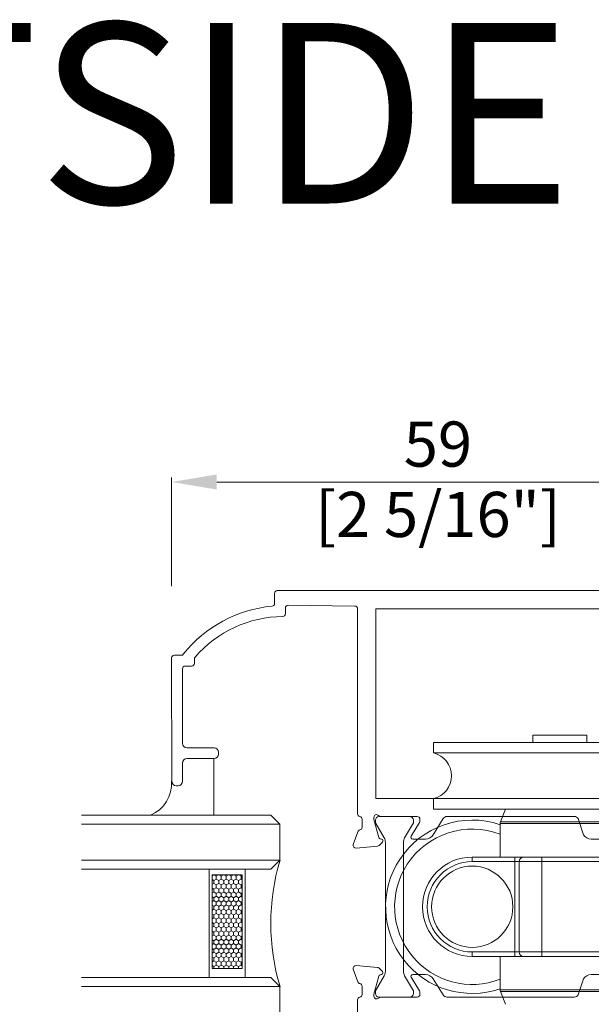
# Model space of a CAD drawing. Units: millimetres. Extents: x 9 to 208, y 6 to 265.
# Drawn here: x 103 to 111, y 63 to 77 of the extents above; entities that cross this region are included whole.
import ezdxf
from ezdxf.enums import TextEntityAlignment as Align

# ---------------------------------------------------------------- set-up
doc = ezdxf.new("R2010")
doc.units = ezdxf.units.MM
doc.layers.add('00', color=7, linetype='Continuous', lineweight=0)
doc.styles.add('标准字体', font='arial.ttf')

msp = doc.modelspace()

# ---------------------------------------------------------------- linework, layer by layer
at = {"layer": '00'}
for p, q in [((104.9693, 69.0565), (104.9693, 70.6601)), ((105.636, 70.5935), (112.1699, 70.5935)), ((106.4897, 68.9499), (106.4897, 68.7999)), ((106.5297, 68.9899), (112.7699, 68.9899)), ((107.677, 68.7632), (106.6902, 68.7744)), ((106.6497, 68.7344), (106.6497, 68.6481)), ((107.7166, 65.6959), (107.7166, 68.7232)), ((107.9832, 68.7232), (107.9832, 65.9231)), ((111.6632, 68.7232), (107.9832, 68.7232)), ((105.1099, 68.0358), (105.0093, 68.0358)), ((104.9696, 66.1769), (104.9693, 67.9964)), ((105.3047, 67.9829), (105.3047, 67.9158)), ((105.1293, 67.8358), (105.1296, 66.7368)), ((105.2647, 67.8758), (105.1693, 67.8758)), ((111.416, 66.7501), (108.8366, 66.7501)), ((108.8366, 66.7501), (108.8366, 66.5941)), ((110.3032, 66.8568), (111.1032, 66.8568)), ((110.3032, 66.8568), (110.3032, 66.7501)), ((111.1032, 66.7501), (111.1032, 66.8568)), ((105.1963, 66.6702), (105.5963, 66.6702)), ((105.6629, 66.6035), (105.6629, 66.5769)), ((111.416, 66.5941), (108.8366, 66.5941)), ((105.1296, 66.4435), (105.1296, 66.1769)), ((105.5963, 66.5102), (105.1963, 66.5102)), ((105.5933, 66.5114), (105.5933, 65.6775)), ((105.0629, 66.1102), (105.0363, 66.1102)), ((107.9832, 65.9231), (111.7032, 65.9231)), ((111.416, 65.9195), (108.8366, 65.9195)), ((108.8366, 65.9195), (108.8366, 65.7635)), ((111.416, 65.7635), (108.8366, 65.7635)), ((109.9032, 65.7635), (109.828, 65.5754)), ((107.7832, 65.4965), (107.7832, 65.617)), ((107.9566, 65.6431), (107.9566, 65.6217)), ((107.9579, 65.6114), (108.0287, 65.3471)), ((107.9797, 65.5631), (107.9797, 65.6031)), ((108.1085, 65.34), (107.9797, 65.5631)), ((108.033, 65.6565), (108.4864, 65.6565)), ((108.5966, 65.6565), (108.0562, 65.6565)), ((108.5397, 65.5631), (108.4109, 65.34)), ((108.5071, 65.3637), (108.6307, 65.5662)), ((108.5397, 65.6031), (108.5397, 65.5631)), ((108.6366, 65.587), (108.6366, 65.6165)), ((108.9787, 65.6245), (108.8338, 65.387)), ((110.9175, 65.6565), (109.0356, 65.6565)), ((111.5785, 65.5754), (109.828, 65.5754)), ((110.9744, 65.6245), (111.0527, 65.387)), ((107.6523, 65.2435), (107.7208, 65.4316)), ((109.8232, 65.5506), (111.5832, 65.5506)), ((109.8232, 65.5506), (109.8232, 65.0568)), ((108.0821, 65.2776), (108.0336, 65.2291)), ((108.0476, 65.3283), (108.0701, 65.3222)), ((108.1264, 64.3231), (108.1264, 65.2734)), ((108.393, 65.2734), (108.393, 64.3231)), ((108.72, 65.3231), (108.5299, 65.3231)), ((111.3566, 65.3231), (111.1665, 65.3231)), ((108.0088, 65.2176), (107.6934, 65.19)), ((109.4099, 65.0568), (110.0366, 65.0568)), ((109.4099, 64.9901), (109.4099, 65.0568)), ((110.0366, 64.9901), (109.4099, 64.9901)), ((110.1699, 65.0568), (110.0366, 65.0568)), ((110.0366, 64.9901), (110.0366, 65.0568)), ((110.0366, 63.6568), (110.0366, 64.9901)), ((110.1032, 64.9901), (110.0366, 64.9901)), ((110.4366, 64.9901), (110.1032, 64.9901)), ((110.1032, 63.6568), (110.1032, 64.9901)), ((110.1699, 65.0568), (110.4366, 65.0568)), ((110.4366, 65.0568), (111.8232, 65.0568)), ((110.4366, 64.9901), (110.4366, 65.0568)), ((111.8232, 64.9901), (110.4366, 64.9901)), ((110.4366, 64.9901), (110.4366, 63.6568)), ((105.5888, 64.7937), (105.5682, 64.7818)), ((105.5914, 64.7108), (105.5682, 64.7241)), ((105.6281, 64.7317), (105.5915, 64.7105)), ((105.5916, 64.6684), (105.5916, 64.7107)), ((105.6281, 64.7743), (105.5944, 64.7937)), ((105.6622, 64.7937), (105.6281, 64.774)), ((105.6647, 64.7108), (105.6281, 64.7319)), ((105.6283, 64.7319), (105.6283, 64.7742)), ((105.7015, 64.7317), (105.6648, 64.7105)), ((105.665, 64.6684), (105.665, 64.7107)), ((105.7014, 64.7743), (105.6678, 64.7937)), ((105.738, 64.7108), (105.7014, 64.7319)), ((105.7355, 64.7937), (105.7015, 64.774)), ((105.7016, 64.7319), (105.7016, 64.7742)), ((105.7748, 64.7317), (105.7381, 64.7105)), ((105.7383, 64.6684), (105.7383, 64.7107)), ((105.7747, 64.7743), (105.7411, 64.7937)), ((105.8114, 64.7108), (105.7747, 64.7319)), ((105.8088, 64.7937), (105.7748, 64.774)), ((105.7749, 64.7319), (105.7749, 64.7742)), ((105.8481, 64.7317), (105.8114, 64.7105)), ((105.8116, 64.6684), (105.8116, 64.7107)), ((105.848, 64.7743), (105.8144, 64.7937)), ((105.8847, 64.7108), (105.848, 64.7319)), ((105.8821, 64.7937), (105.8481, 64.774)), ((105.8483, 64.7319), (105.8483, 64.7742)), ((105.9214, 64.7317), (105.8848, 64.7105)), ((105.8849, 64.6684), (105.8849, 64.7107)), ((105.9214, 64.7743), (105.8877, 64.7937)), ((105.9555, 64.7937), (105.9214, 64.774)), ((105.958, 64.7108), (105.9214, 64.7319)), ((105.9216, 64.7319), (105.9216, 64.7742)), ((105.9947, 64.7317), (105.9581, 64.7105)), ((105.9583, 64.6684), (105.9583, 64.7107)), ((105.9947, 64.7743), (105.961, 64.7937)), ((106.0128, 64.7844), (105.9947, 64.774)), ((106.0128, 64.7215), (105.9947, 64.7319)), ((105.9949, 64.7319), (105.9949, 64.7742)), ((105.5915, 64.6682), (105.5682, 64.6548)), ((105.5914, 64.5838), (105.5682, 64.5971)), ((105.5915, 64.5412), (105.5682, 64.5278)), ((105.6281, 64.6473), (105.5914, 64.6684)), ((105.6281, 64.5203), (105.5914, 64.5414)), ((105.6281, 64.6047), (105.5915, 64.5835)), ((105.5916, 64.5414), (105.5916, 64.5837)), ((105.6648, 64.6682), (105.6281, 64.647)), ((105.6647, 64.5838), (105.6281, 64.6049)), ((105.6648, 64.5412), (105.6281, 64.52)), ((105.6283, 64.6049), (105.6283, 64.6472)), ((105.7014, 64.6473), (105.6647, 64.6684)), ((105.7014, 64.5203), (105.6647, 64.5414)), ((105.7015, 64.6047), (105.6648, 64.5835)), ((105.665, 64.5414), (105.665, 64.5837)), ((105.738, 64.5838), (105.7014, 64.6049)), ((105.7381, 64.6682), (105.7015, 64.647)), ((105.7381, 64.5412), (105.7015, 64.52)), ((105.7016, 64.6049), (105.7016, 64.6472)), ((105.7747, 64.6473), (105.738, 64.6684)), ((105.7747, 64.5203), (105.738, 64.5414)), ((105.7748, 64.6047), (105.7381, 64.5835)), ((105.7383, 64.5414), (105.7383, 64.5837)), ((105.8114, 64.5838), (105.7747, 64.6049)), ((105.8114, 64.6682), (105.7748, 64.647)), ((105.8114, 64.5412), (105.7748, 64.52)), ((105.7749, 64.6049), (105.7749, 64.6472)), ((105.848, 64.6473), (105.8114, 64.6684)), ((105.8481, 64.6047), (105.8114, 64.5835)), ((105.848, 64.5203), (105.8114, 64.5414)), ((105.8116, 64.5414), (105.8116, 64.5837)), ((105.8847, 64.5838), (105.848, 64.6049)), ((105.8848, 64.6682), (105.8481, 64.647)), ((105.8848, 64.5412), (105.8481, 64.52)), ((105.8483, 64.6049), (105.8483, 64.6472)), ((105.9214, 64.6473), (105.8847, 64.6684)), ((105.9214, 64.5203), (105.8847, 64.5414)), ((105.9214, 64.6047), (105.8848, 64.5835)), ((105.8849, 64.5414), (105.8849, 64.5837)), ((105.9581, 64.6682), (105.9214, 64.647)), ((105.958, 64.5838), (105.9214, 64.6049)), ((105.9581, 64.5412), (105.9214, 64.52)), ((105.9216, 64.6049), (105.9216, 64.6472)), ((105.9947, 64.6473), (105.958, 64.6684)), ((105.9947, 64.5203), (105.958, 64.5414)), ((105.9947, 64.6047), (105.9581, 64.5835)), ((105.9583, 64.5414), (105.9583, 64.5837)), ((106.0128, 64.6574), (105.9947, 64.647)), ((106.0128, 64.5945), (105.9947, 64.6049)), ((105.9949, 64.6049), (105.9949, 64.6472)), ((105.5914, 64.4568), (105.5682, 64.4701)), ((105.5915, 64.4142), (105.5682, 64.4008)), ((105.6281, 64.3933), (105.5914, 64.4144)), ((105.6281, 64.4777), (105.5915, 64.4565)), ((105.5916, 64.4144), (105.5916, 64.4567)), ((105.6647, 64.4568), (105.6281, 64.4779)), ((105.6648, 64.4142), (105.6281, 64.393)), ((105.6283, 64.4779), (105.6283, 64.5202)), ((105.6283, 64.3509), (105.6283, 64.3932)), ((105.7014, 64.3933), (105.6647, 64.4144)), ((105.7015, 64.4777), (105.6648, 64.4565)), ((105.665, 64.4144), (105.665, 64.4567)), ((105.738, 64.4568), (105.7014, 64.4779)), ((105.7381, 64.4142), (105.7015, 64.393)), ((105.7016, 64.4779), (105.7016, 64.5202)), ((105.7016, 64.3509), (105.7016, 64.3932)), ((105.7747, 64.3933), (105.738, 64.4144)), ((105.7748, 64.4777), (105.7381, 64.4565)), ((105.7383, 64.4144), (105.7383, 64.4567)), ((105.8114, 64.4568), (105.7747, 64.4779)), ((105.8114, 64.4142), (105.7748, 64.393)), ((105.7749, 64.4779), (105.7749, 64.5202)), ((105.7749, 64.3509), (105.7749, 64.3932)), ((105.8481, 64.4777), (105.8114, 64.4565)), ((105.848, 64.3933), (105.8114, 64.4144)), ((105.8116, 64.4144), (105.8116, 64.4567)), ((105.8847, 64.4568), (105.848, 64.4779)), ((105.8848, 64.4142), (105.8481, 64.393)), ((105.8483, 64.4779), (105.8483, 64.5202)), ((105.8483, 64.3509), (105.8483, 64.3932)), ((105.9214, 64.3933), (105.8847, 64.4144)), ((105.9214, 64.4777), (105.8848, 64.4565)), ((105.8849, 64.4144), (105.8849, 64.4567)), ((105.958, 64.4568), (105.9214, 64.4779)), ((105.9581, 64.4142), (105.9214, 64.393)), ((105.9216, 64.4779), (105.9216, 64.5202)), ((105.9216, 64.3509), (105.9216, 64.3932)), ((105.9947, 64.3933), (105.958, 64.4144)), ((105.9947, 64.4777), (105.9581, 64.4565)), ((105.9583, 64.4144), (105.9583, 64.4567)), ((106.0128, 64.5304), (105.9947, 64.52)), ((106.0128, 64.4675), (105.9947, 64.4779)), ((106.0128, 64.4034), (105.9947, 64.393)), ((105.9949, 64.4779), (105.9949, 64.5202)), ((105.9949, 64.3509), (105.9949, 64.3932)), ((105.5914, 64.3298), (105.5682, 64.3431)), ((105.5915, 64.2872), (105.5682, 64.2738)), ((105.6281, 64.2663), (105.5914, 64.2874)), ((105.6281, 64.3507), (105.5915, 64.3295)), ((105.5916, 64.2874), (105.5916, 64.3297)), ((105.6647, 64.3298), (105.6281, 64.3509)), ((105.6648, 64.2872), (105.6281, 64.266)), ((105.6283, 64.2239), (105.6283, 64.2662)), ((105.7014, 64.2663), (105.6647, 64.2874)), ((105.7015, 64.3507), (105.6648, 64.3295)), ((105.665, 64.2874), (105.665, 64.3297)), ((105.738, 64.3298), (105.7014, 64.3509)), ((105.7381, 64.2872), (105.7015, 64.266)), ((105.7016, 64.2239), (105.7016, 64.2662)), ((105.7747, 64.2663), (105.738, 64.2874)), ((105.7748, 64.3507), (105.7381, 64.3295)), ((105.7383, 64.2874), (105.7383, 64.3297)), ((105.8114, 64.3298), (105.7747, 64.3509)), ((105.8114, 64.2872), (105.7748, 64.266)), ((105.7749, 64.2239), (105.7749, 64.2662)), ((105.8481, 64.3507), (105.8114, 64.3295)), ((105.848, 64.2663), (105.8114, 64.2874)), ((105.8116, 64.2874), (105.8116, 64.3297)), ((105.8847, 64.3298), (105.848, 64.3509)), ((105.8848, 64.2872), (105.8481, 64.266)), ((105.8483, 64.2239), (105.8483, 64.2662)), ((105.9214, 64.2663), (105.8847, 64.2874)), ((105.9214, 64.3507), (105.8848, 64.3295)), ((105.8849, 64.2874), (105.8849, 64.3297)), ((105.958, 64.3298), (105.9214, 64.3509)), ((105.9581, 64.2872), (105.9214, 64.266)), ((105.9216, 64.2239), (105.9216, 64.2662)), ((105.9947, 64.2663), (105.958, 64.2874)), ((105.9947, 64.3507), (105.9581, 64.3295)), ((105.9583, 64.2874), (105.9583, 64.3297)), ((106.0128, 64.3405), (105.9947, 64.3509)), ((106.0128, 64.2764), (105.9947, 64.266)), ((105.9949, 64.2239), (105.9949, 64.2662)), ((108.1264, 63.3729), (108.1264, 64.3231)), ((108.393, 64.3231), (108.393, 63.3729)), ((105.5914, 64.2028), (105.5682, 64.2161)), ((105.5915, 64.1602), (105.5682, 64.1468)), ((105.6281, 64.1393), (105.5914, 64.1604)), ((105.6281, 64.2237), (105.5915, 64.2025)), ((105.5916, 64.1604), (105.5916, 64.2027)), ((105.6647, 64.2028), (105.6281, 64.2239)), ((105.6648, 64.1602), (105.6281, 64.139)), ((105.6283, 64.0969), (105.6283, 64.1392)), ((105.7014, 64.1393), (105.6647, 64.1604)), ((105.7015, 64.2237), (105.6648, 64.2025)), ((105.665, 64.1604), (105.665, 64.2027)), ((105.738, 64.2028), (105.7014, 64.2239)), ((105.7381, 64.1602), (105.7015, 64.139)), ((105.7016, 64.0969), (105.7016, 64.1392)), ((105.7747, 64.1393), (105.738, 64.1604)), ((105.7748, 64.2237), (105.7381, 64.2025)), ((105.7383, 64.1604), (105.7383, 64.2027)), ((105.8114, 64.2028), (105.7747, 64.2239)), ((105.8114, 64.1602), (105.7748, 64.139)), ((105.7749, 64.0969), (105.7749, 64.1392)), ((105.8481, 64.2237), (105.8114, 64.2025)), ((105.848, 64.1393), (105.8114, 64.1604)), ((105.8116, 64.1604), (105.8116, 64.2027)), ((105.8847, 64.2028), (105.848, 64.2239)), ((105.8848, 64.1602), (105.8481, 64.139)), ((105.8483, 64.0969), (105.8483, 64.1392)), ((105.9214, 64.1393), (105.8847, 64.1604)), ((105.9214, 64.2237), (105.8848, 64.2025)), ((105.8849, 64.1604), (105.8849, 64.2027)), ((105.958, 64.2028), (105.9214, 64.2239)), ((105.9581, 64.1602), (105.9214, 64.139)), ((105.9216, 64.0969), (105.9216, 64.1392)), ((105.9947, 64.1393), (105.958, 64.1604)), ((105.9947, 64.2237), (105.9581, 64.2025)), ((105.9583, 64.1604), (105.9583, 64.2027)), ((106.0128, 64.2135), (105.9947, 64.2239)), ((106.0128, 64.1494), (105.9947, 64.139)), ((105.9949, 64.0969), (105.9949, 64.1392)), ((105.5914, 64.0758), (105.5682, 64.0891)), ((105.5915, 64.0332), (105.5682, 64.0198)), ((105.5914, 63.9488), (105.5682, 63.9621)), ((105.6281, 64.0123), (105.5914, 64.0334)), ((105.6281, 64.0967), (105.5915, 64.0755)), ((105.6281, 63.9697), (105.5915, 63.9485)), ((105.5916, 64.0334), (105.5916, 64.0757)), ((105.6647, 64.0758), (105.6281, 64.0969)), ((105.6648, 64.0332), (105.6281, 64.012)), ((105.6647, 63.9488), (105.6281, 63.9699)), ((105.6283, 63.9699), (105.6283, 64.0122)), ((105.7014, 64.0123), (105.6647, 64.0334)), ((105.7015, 64.0967), (105.6648, 64.0755)), ((105.7015, 63.9697), (105.6648, 63.9485)), ((105.665, 64.0334), (105.665, 64.0757)), ((105.738, 64.0758), (105.7014, 64.0969)), ((105.738, 63.9488), (105.7014, 63.9699)), ((105.7381, 64.0332), (105.7015, 64.012)), ((105.7016, 63.9699), (105.7016, 64.0122)), ((105.7747, 64.0123), (105.738, 64.0334)), ((105.7748, 64.0967), (105.7381, 64.0755)), ((105.7748, 63.9697), (105.7381, 63.9485)), ((105.7383, 64.0334), (105.7383, 64.0757)), ((105.8114, 64.0758), (105.7747, 64.0969)), ((105.8114, 63.9488), (105.7747, 63.9699)), ((105.8114, 64.0332), (105.7748, 64.012)), ((105.7749, 63.9699), (105.7749, 64.0122)), ((105.8481, 64.0967), (105.8114, 64.0755)), ((105.848, 64.0123), (105.8114, 64.0334)), ((105.8481, 63.9697), (105.8114, 63.9485)), ((105.8116, 64.0334), (105.8116, 64.0757)), ((105.8847, 64.0758), (105.848, 64.0969)), ((105.8847, 63.9488), (105.848, 63.9699)), ((105.8848, 64.0332), (105.8481, 64.012)), ((105.8483, 63.9699), (105.8483, 64.0122)), ((105.9214, 64.0123), (105.8847, 64.0334)), ((105.9214, 64.0967), (105.8848, 64.0755)), ((105.9214, 63.9697), (105.8848, 63.9485)), ((105.8849, 64.0334), (105.8849, 64.0757)), ((105.958, 64.0758), (105.9214, 64.0969)), ((105.9581, 64.0332), (105.9214, 64.012)), ((105.958, 63.9488), (105.9214, 63.9699)), ((105.9216, 63.9699), (105.9216, 64.0122)), ((105.9947, 64.0123), (105.958, 64.0334)), ((105.9947, 64.0967), (105.9581, 64.0755)), ((105.9947, 63.9697), (105.9581, 63.9485)), ((105.9583, 64.0334), (105.9583, 64.0757)), ((106.0128, 64.0865), (105.9947, 64.0969)), ((106.0128, 64.0224), (105.9947, 64.012)), ((106.0128, 63.9595), (105.9947, 63.9699)), ((105.9949, 63.9699), (105.9949, 64.0122)), ((105.5915, 63.9062), (105.5682, 63.8928)), ((105.5914, 63.8218), (105.5682, 63.8351)), ((105.6281, 63.8853), (105.5914, 63.9064)), ((105.6281, 63.8427), (105.5915, 63.8215)), ((105.5916, 63.9064), (105.5916, 63.9487)), ((105.5916, 63.7794), (105.5916, 63.8217)), ((105.6648, 63.9062), (105.6281, 63.885)), ((105.6647, 63.8218), (105.6281, 63.8429)), ((105.6283, 63.8429), (105.6283, 63.8852)), ((105.7014, 63.8853), (105.6647, 63.9064)), ((105.7015, 63.8427), (105.6648, 63.8215)), ((105.665, 63.9064), (105.665, 63.9487)), ((105.665, 63.7794), (105.665, 63.8217)), ((105.738, 63.8218), (105.7014, 63.8429)), ((105.7381, 63.9062), (105.7015, 63.885)), ((105.7016, 63.8429), (105.7016, 63.8852)), ((105.7747, 63.8853), (105.738, 63.9064)), ((105.7748, 63.8427), (105.7381, 63.8215)), ((105.7383, 63.9064), (105.7383, 63.9487)), ((105.7383, 63.7794), (105.7383, 63.8217)), ((105.8114, 63.8218), (105.7747, 63.8429)), ((105.8114, 63.9062), (105.7748, 63.885)), ((105.7749, 63.8429), (105.7749, 63.8852)), ((105.848, 63.8853), (105.8114, 63.9064)), ((105.8481, 63.8427), (105.8114, 63.8215)), ((105.8116, 63.9064), (105.8116, 63.9487)), ((105.8116, 63.7794), (105.8116, 63.8217)), ((105.8847, 63.8218), (105.848, 63.8429)), ((105.8848, 63.9062), (105.8481, 63.885)), ((105.8483, 63.8429), (105.8483, 63.8852)), ((105.9214, 63.8853), (105.8847, 63.9064)), ((105.9214, 63.8427), (105.8848, 63.8215)), ((105.8849, 63.9064), (105.8849, 63.9487)), ((105.8849, 63.7794), (105.8849, 63.8217)), ((105.9581, 63.9062), (105.9214, 63.885)), ((105.958, 63.8218), (105.9214, 63.8429)), ((105.9216, 63.8429), (105.9216, 63.8852)), ((105.9947, 63.8853), (105.958, 63.9064)), ((105.9947, 63.8427), (105.9581, 63.8215)), ((105.9583, 63.9064), (105.9583, 63.9487)), ((105.9583, 63.7794), (105.9583, 63.8217)), ((106.0128, 63.8954), (105.9947, 63.885)), ((106.0128, 63.8325), (105.9947, 63.8429)), ((105.9949, 63.8429), (105.9949, 63.8852)), ((105.5915, 63.7792), (105.5682, 63.7658)), ((105.5914, 63.6948), (105.5682, 63.7081)), ((105.6281, 63.7583), (105.5914, 63.7794)), ((105.6281, 63.7157), (105.5915, 63.6945)), ((105.5916, 63.6524), (105.5916, 63.6947)), ((105.6648, 63.7792), (105.6281, 63.758)), ((105.6647, 63.6948), (105.6281, 63.7159)), ((105.6283, 63.7159), (105.6283, 63.7582)), ((105.7014, 63.7583), (105.6647, 63.7794)), ((105.7015, 63.7157), (105.6648, 63.6945)), ((105.665, 63.6524), (105.665, 63.6947)), ((105.738, 63.6948), (105.7014, 63.7159)), ((105.7381, 63.7792), (105.7015, 63.758)), ((105.7016, 63.7159), (105.7016, 63.7582)), ((105.7747, 63.7583), (105.738, 63.7794)), ((105.7748, 63.7157), (105.7381, 63.6945)), ((105.7383, 63.6524), (105.7383, 63.6947)), ((105.8114, 63.6948), (105.7747, 63.7159)), ((105.8114, 63.7792), (105.7748, 63.758)), ((105.7749, 63.7159), (105.7749, 63.7582)), ((105.848, 63.7583), (105.8114, 63.7794)), ((105.8481, 63.7157), (105.8114, 63.6945)), ((105.8116, 63.6524), (105.8116, 63.6947)), ((105.8847, 63.6948), (105.848, 63.7159)), ((105.8848, 63.7792), (105.8481, 63.758)), ((105.8483, 63.7159), (105.8483, 63.7582)), ((105.9214, 63.7583), (105.8847, 63.7794)), ((105.9214, 63.7157), (105.8848, 63.6945)), ((105.8849, 63.6524), (105.8849, 63.6947)), ((105.9581, 63.7792), (105.9214, 63.758)), ((105.958, 63.6948), (105.9214, 63.7159)), ((105.9216, 63.7159), (105.9216, 63.7582)), ((105.9947, 63.7583), (105.958, 63.7794)), ((105.9947, 63.7157), (105.9581, 63.6945)), ((105.9583, 63.6524), (105.9583, 63.6947)), ((106.0128, 63.7684), (105.9947, 63.758)), ((106.0128, 63.7055), (105.9947, 63.7159)), ((105.9949, 63.7159), (105.9949, 63.7582)), ((105.5915, 63.6522), (105.5682, 63.6388)), ((105.5914, 63.5678), (105.5682, 63.5811)), ((105.5915, 63.5252), (105.5682, 63.5118)), ((105.6281, 63.6313), (105.5914, 63.6524)), ((105.6281, 63.5043), (105.5914, 63.5254)), ((105.6281, 63.5887), (105.5915, 63.5675)), ((105.5916, 63.5254), (105.5916, 63.5677)), ((105.6648, 63.6522), (105.6281, 63.631)), ((105.6647, 63.5678), (105.6281, 63.5889)), ((105.6648, 63.5252), (105.6281, 63.504)), ((105.6283, 63.5889), (105.6283, 63.6312)), ((105.7014, 63.6313), (105.6647, 63.6524)), ((105.7014, 63.5043), (105.6647, 63.5254)), ((105.7015, 63.5887), (105.6648, 63.5675)), ((105.665, 63.5254), (105.665, 63.5677)), ((105.738, 63.5678), (105.7014, 63.5889)), ((105.7381, 63.6522), (105.7015, 63.631)), ((105.7381, 63.5252), (105.7015, 63.504)), ((105.7016, 63.5889), (105.7016, 63.6312)), ((105.7747, 63.6313), (105.738, 63.6524)), ((105.7747, 63.5043), (105.738, 63.5254)), ((105.7748, 63.5887), (105.7381, 63.5675)), ((105.7383, 63.5254), (105.7383, 63.5677)), ((105.8114, 63.5678), (105.7747, 63.5889)), ((105.8114, 63.6522), (105.7748, 63.631)), ((105.8114, 63.5252), (105.7748, 63.504)), ((105.7749, 63.5889), (105.7749, 63.6312)), ((105.848, 63.6313), (105.8114, 63.6524)), ((105.8481, 63.5887), (105.8114, 63.5675)), ((105.848, 63.5043), (105.8114, 63.5254)), ((105.8116, 63.5254), (105.8116, 63.5677)), ((105.8847, 63.5678), (105.848, 63.5889)), ((105.8848, 63.6522), (105.8481, 63.631)), ((105.8848, 63.5252), (105.8481, 63.504)), ((105.8483, 63.5889), (105.8483, 63.6312)), ((105.9214, 63.6313), (105.8847, 63.6524)), ((105.9214, 63.5043), (105.8847, 63.5254)), ((105.9214, 63.5887), (105.8848, 63.5675)), ((105.8849, 63.5254), (105.8849, 63.5677)), ((105.9581, 63.6522), (105.9214, 63.631)), ((105.958, 63.5678), (105.9214, 63.5889)), ((105.9581, 63.5252), (105.9214, 63.504)), ((105.9216, 63.5889), (105.9216, 63.6312)), ((105.9947, 63.6313), (105.958, 63.6524)), ((105.9947, 63.5043), (105.958, 63.5254)), ((105.9947, 63.5887), (105.9581, 63.5675)), ((105.9583, 63.5254), (105.9583, 63.5677)), ((106.0128, 63.6414), (105.9947, 63.631)), ((106.0128, 63.5785), (105.9947, 63.5889)), ((105.9949, 63.5889), (105.9949, 63.6312)), ((109.4099, 63.6568), (110.0366, 63.6568)), ((109.4099, 63.6568), (109.4099, 63.5901)), ((109.4099, 63.5901), (110.0366, 63.5901)), ((109.8232, 63.5901), (109.8232, 63.0963)), ((110.0366, 63.6568), (110.1032, 63.6568)), ((110.0366, 63.6568), (110.0366, 63.5901)), ((110.0366, 63.5901), (110.1699, 63.5901)), ((110.1032, 63.6568), (110.4366, 63.6568)), ((110.1699, 63.5901), (110.4366, 63.5901)), ((110.4366, 63.6568), (111.8899, 63.6568)), ((110.4366, 63.6568), (110.4366, 63.5901)), ((110.4366, 63.5901), (111.8966, 63.5901)), ((105.5914, 63.4408), (105.5682, 63.4541)), ((105.6281, 63.4617), (105.5915, 63.4405)), ((105.5916, 63.4108), (105.5916, 63.4407)), ((105.6647, 63.4408), (105.6281, 63.4619)), ((105.6283, 63.4619), (105.6283, 63.5042)), ((105.7015, 63.4617), (105.6648, 63.4405)), ((105.665, 63.4108), (105.665, 63.4407)), ((105.738, 63.4408), (105.7014, 63.4619)), ((105.7016, 63.4619), (105.7016, 63.5042)), ((105.7748, 63.4617), (105.7381, 63.4405)), ((105.7383, 63.4108), (105.7383, 63.4407)), ((105.8114, 63.4408), (105.7747, 63.4619)), ((105.7749, 63.4619), (105.7749, 63.5042)), ((105.8481, 63.4617), (105.8114, 63.4405)), ((105.8116, 63.4108), (105.8116, 63.4407)), ((105.8847, 63.4408), (105.848, 63.4619)), ((105.8483, 63.4619), (105.8483, 63.5042)), ((105.9214, 63.4617), (105.8848, 63.4405)), ((105.8849, 63.4108), (105.8849, 63.4407)), ((105.958, 63.4408), (105.9214, 63.4619)), ((105.9216, 63.4619), (105.9216, 63.5042)), ((105.9947, 63.4617), (105.9581, 63.4405)), ((105.9583, 63.4108), (105.9583, 63.4407)), ((106.0128, 63.5144), (105.9947, 63.504)), ((106.0128, 63.4515), (105.9947, 63.4619)), ((105.9949, 63.4619), (105.9949, 63.5042)), ((107.6523, 63.4028), (107.7208, 63.2146)), ((108.0088, 63.4287), (107.6934, 63.4563)), ((108.0821, 63.3686), (108.0336, 63.4171)), ((107.9579, 63.0349), (108.0287, 63.2991)), ((107.9797, 63.0831), (108.1085, 63.3062)), ((108.0476, 63.318), (108.0701, 63.324)), ((108.4109, 63.3062), (108.5397, 63.0831)), ((108.5071, 63.2825), (108.6307, 63.0801)), ((108.72, 63.3231), (108.5299, 63.3231)), ((108.9787, 63.0217), (108.8338, 63.2592)), ((110.9744, 63.0217), (111.0527, 63.2592)), ((111.3566, 63.3231), (111.1665, 63.3231)), ((107.7832, 63.1498), (107.7832, 63.0292)), ((107.9797, 63.0431), (107.9797, 63.0831)), ((108.5397, 63.0831), (108.5397, 63.0431)), ((111.5832, 63.0963), (109.8232, 63.0963)), ((107.7166, 62.9503), (107.7166, 61.0512)), ((107.9566, 63.0031), (107.9566, 63.0245)), ((108.4864, 62.9898), (108.033, 62.9898)), ((108.5966, 62.9898), (108.0562, 62.9898)), ((108.6366, 63.0592), (108.6366, 63.0298)), ((109.0356, 62.9898), (110.9175, 62.9898)), ((109.828, 63.0716), (111.5785, 63.0716)), ((109.828, 63.0716), (109.9032, 62.8835))]:
    msp.add_line(p, q, dxfattribs=at)
at = {"layer": '00', "lineweight": 9}
for p, q in [((103.6361, 65.6775), (106.4364, 65.6775)), ((106.5697, 65.5441), (106.4364, 65.6775)), ((106.5697, 65.5441), (103.6361, 65.5441)), ((106.5697, 65.0108), (106.5697, 65.5441)), ((106.5697, 65.0108), (103.6361, 65.0108)), ((106.4364, 64.8775), (106.5697, 65.0108)), ((103.6361, 64.8775), (106.4364, 64.8775)), ((105.5238, 63.2775), (105.5238, 64.8775)), ((105.5238, 64.8775), (106.0572, 64.8774)), ((106.0572, 64.8774), (106.0572, 63.2775)), ((106.0128, 64.7937), (105.5682, 64.7937)), ((105.5682, 64.7937), (105.5682, 63.4108)), ((106.0128, 63.4108), (106.0128, 64.7937)), ((105.5682, 63.4108), (106.0128, 63.4108)), ((103.6361, 63.2775), (106.4364, 63.2775)), ((106.0572, 63.2775), (105.5238, 63.2775)), ((106.5697, 63.1441), (106.4364, 63.2775)), ((106.5697, 63.1441), (103.6361, 63.1441)), ((106.5697, 62.6108), (106.5697, 63.1441))]:
    msp.add_line(p, q, dxfattribs=at)
at = {"layer": '00'}
msp.add_circle((109.4099, 64.3235), 0.6, dxfattribs=at)
for centre, radius, start, end in [((106.5297, 68.9499), 0.04, 90, 180), ((106.6281, 66.8684), 1.8998, 95.27592, 141.5049), ((106.4497, 68.7999), 0.04, 275.27592, 0), ((106.6897, 68.7344), 0.04, 89.34905, 180), ((107.6766, 68.7232), 0.04, 0, 89.34905), ((106.6281, 66.8684), 1.7398, 90.59138, 139.02818), ((106.6097, 68.6481), 0.04, 270.59138, 0), ((105.0093, 67.9958), 0.04, 90.0061, 179.17034), ((105.1099, 68.0758), 0.04, 270.0061, 321.5049), ((105.2647, 67.9158), 0.04, 270.0061, 0), ((105.3447, 67.9829), 0.04, 139.02817, 180), ((105.1693, 67.8358), 0.04, 90.0061, 180.01257), ((105.1963, 66.7369), 0.0667, 180.01257, 270), ((105.5963, 66.6035), 0.0667, 0, 90), ((105.5963, 66.5769), 0.0667, 270, 0), ((108.7566, 66.2568), 0.3467, 283.34236, 76.65764), ((105.1963, 66.4435), 0.0667, 90, 180), ((104.47, 66.1386), 0.4982, 292.2561, 4.54997), ((105.0363, 66.1769), 0.0667, 180, 270), ((105.0629, 66.1769), 0.0667, 270, 0), ((107.7566, 65.6959), 0.04, 180, 260.40593), ((107.7432, 65.617), 0.04, 0, 80.40593), ((107.9966, 65.6431), 0.04, 41.81031, 180), ((107.9966, 65.6217), 0.04, 180, 195), ((108.033, 65.6031), 0.0533, 90, 180), ((108.0562, 65.6965), 0.04, 221.81032, 270), ((109.4099, 64.3235), 1.28, 71.158, 146.84238), ((108.4864, 65.6031), 0.0533, 0, 90), ((108.5966, 65.6165), 0.04, 0, 90), ((108.5966, 65.587), 0.04, 328.60449, 0), ((109.0356, 65.5898), 0.0667, 90, 148.60449), ((109.8899, 65.5506), 0.0667, 158.19859, 180), ((110.9175, 65.5898), 0.0667, 31.39551, 90), ((107.7584, 65.4179), 0.04, 100.90428, 160), ((107.7432, 65.4965), 0.04, 280.90428, 0), ((109.4099, 64.3235), 1.1467, 68.86863, 146.84238), ((108.0545, 65.354), 0.0267, 195, 255), ((108.0632, 65.2965), 0.0267, 315, 75), ((107.993, 65.2734), 0.1333, 0, 30), ((108.5264, 65.2734), 0.1333, 150, 180), ((108.5299, 65.3498), 0.0267, 148.60449, 270), ((108.72, 65.4565), 0.1333, 270, 328.60449), ((111.1665, 65.4565), 0.1333, 211.39551, 270), ((107.6899, 65.2298), 0.04, 160, 275), ((108.0053, 65.2574), 0.04, 275, 315), ((109.4099, 64.3235), 1.28, 146.84238, 288.83988), ((109.4099, 64.3235), 0.7333, 90, 270), ((109.4099, 64.3235), 0.6667, 90, 270), ((110.1699, 64.9901), 0.0667, 90, 180), ((109.4099, 64.3235), 1.1467, 146.84238, 291.12926), ((110.1699, 63.6568), 0.0667, 180, 270), ((107.6899, 63.4164), 0.04, 85, 200), ((108.0053, 63.3888), 0.04, 45, 85), ((107.993, 63.3729), 0.1333, 330, 0), ((108.5264, 63.3729), 0.1333, 180, 210), ((108.0545, 63.2922), 0.0267, 105, 165), ((108.0632, 63.3498), 0.0267, 285, 45), ((108.5299, 63.2964), 0.0267, 90, 211.39551), ((108.72, 63.1898), 0.1333, 31.39551, 90), ((111.1665, 63.1898), 0.1333, 90, 148.60449), ((107.7584, 63.2283), 0.04, 200, 259.09572), ((107.7432, 63.1498), 0.04, 0, 79.09572), ((109.8899, 63.0963), 0.0667, 180, 201.80141), ((107.7566, 62.9503), 0.04, 99.59407, 180), ((107.7432, 63.0292), 0.04, 279.59407, 0), ((107.9966, 63.0245), 0.04, 165, 180), ((107.9966, 63.0031), 0.04, 180, 318.18969), ((108.033, 63.0431), 0.0533, 180, 270), ((108.0562, 62.9498), 0.04, 90, 138.18969), ((108.4864, 63.0431), 0.0533, 270, 0), ((108.5966, 63.0298), 0.04, 270, 0), ((108.5966, 63.0592), 0.04, 360, 31.39551), ((109.0356, 63.0564), 0.0667, 211.39551, 270), ((110.9175, 63.0564), 0.0667, 270, 328.60449)]:
    msp.add_arc(centre, radius, start, end, dxfattribs=at)
at = {"layer": '00', "lineweight": 5}
msp.add_arc((109.6913, 64.0775), 3.2581, 163.35354, 196.64646, dxfattribs=at)
at = {"layer": '00'}
msp.add_solid([(105.636, 70.7046), (105.636, 70.4824), (104.9693, 70.5935)], dxfattribs=at)

# ---------------------------------------------------------------- texts
at = {"layer": '00', "ltscale": 100, "style": '标准字体'}
msp.add_text('OUTSIDE', height=2.66667, dxfattribs=at).set_placement((103.1895, 76.0378), align=Align.MIDDLE_CENTER)
at = {"layer": '00', "char_height": 0.66667, "attachment_point": 5, "style": '标准字体'}
for s, insert in [('59', (108.903, 71.0672)), ('[2 5/16"]', (108.903, 70.0286))]:
    msp.add_mtext(s, dxfattribs=dict(at, insert=insert))

doc.saveas('drawing.dxf')
